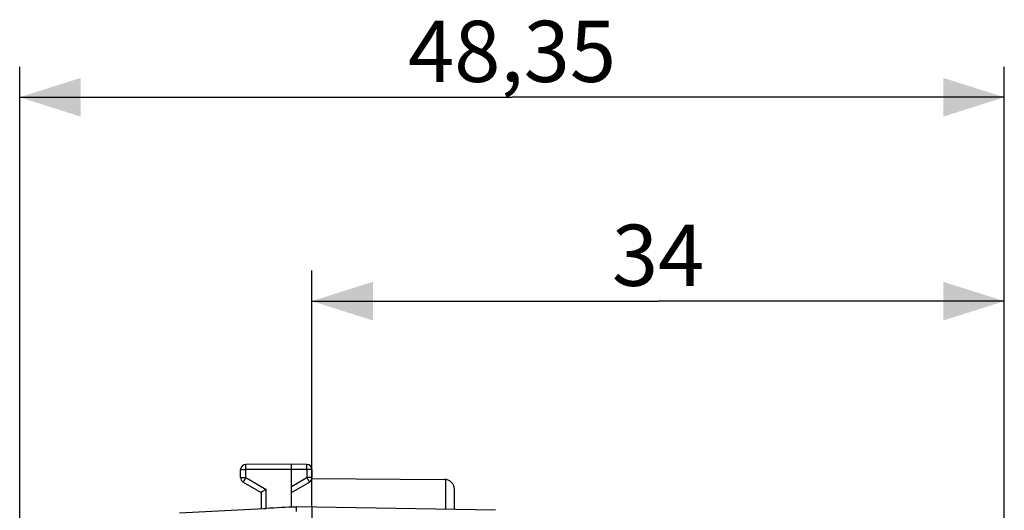
# Model space of a CAD drawing. Units: millimetres. Extents: x -26 to 94, y -24 to 46.
# Drawn here: x -26 to 22, y 22 to 46 of the extents above; entities that cross this region are included whole.
import ezdxf

# ---------------------------------------------------------------- set-up
doc = ezdxf.new("R2010")
doc.units = ezdxf.units.MM
doc.header["$LTSCALE"] = 19.36
doc.layers.get('0').update_dxf_attribs({"linetype": 'CONTINUOUS'})
doc.layers.add('LAYSUPPORTO', color=7, linetype='CONTINUOUS')
doc.styles.get("Standard").update_dxf_attribs({"font": 'txt', "width": 0.8})
doc.dimstyles.new('DIMSTYLE_1', dxfattribs={"dimtxt": 3, "dimasz": 3, "dimexe": 1.5, "dimexo": 0.5, "dimgap": 0.75, "dimtad": 1, "dimtxsty": 'STANDARD', "dimblk": '_FILLED', "dimblk1": '_FILLED', "dimblk2": '_FILLED', "dimcen": 0.09, "dimadec": 0, "dimazin": 0, "dimtfac": 1, "dimtofl": 0, "dimtmove": 0, "dimatfit": 3, "dimldrblk": '_FILLED', "dimfxl": 1, "dimtolj": 1, "dimarcsym": 0})

# ---------------------------------------------------------------- blocks, each defined once
blk = doc.blocks.new('_FILLED')
at = {"color": 0, "linetype": 'BYBLOCK'}
blk.add_solid([(0, 0), (-1, 0.317), (-1, -0.317)], dxfattribs=at)
blk = doc.blocks.new('*D0')
at = {"color": 7, "linetype": 'CONTINUOUS'}
for p, q in [((-11.825, 22.4), (-11.825, 34)), ((22.175, 17.947), (22.175, 34)), ((-11.825, 32.5), (5.175, 32.5)), ((22.175, 32.5), (5.175, 32.5))]:
    blk.add_line(p, q, dxfattribs=at)
at = {"color": 7, "linetype": 'CONTINUOUS', "xscale": 3, "yscale": 3, "zscale": 3, "rotation": 180}
blk.add_blockref('_FILLED', (-11.825, 32.5), dxfattribs=at)
at = {"color": 7, "linetype": 'CONTINUOUS', "xscale": 3, "yscale": 3, "zscale": 3}
blk.add_blockref('_FILLED', (22.175, 32.5), dxfattribs=at)
at = {"color": 7, "linetype": 'CONTINUOUS', "insert": (5.175, 36.25), "char_height": 3, "width": 6.75, "attachment_point": 2, "line_spacing_factor": 0.9}
blk.add_mtext('34', dxfattribs=at)
blk = doc.blocks.new('*D1')
at = {"color": 7, "linetype": 'CONTINUOUS'}
for p, q in [((-26.175, -19.464), (-26.175, 44)), ((22.175, 18.946), (22.175, 44)), ((-26.175, 42.5), (-2, 42.5)), ((22.175, 42.5), (-2, 42.5))]:
    blk.add_line(p, q, dxfattribs=at)
at = {"color": 7, "linetype": 'CONTINUOUS', "xscale": 3, "yscale": 3, "zscale": 3, "rotation": 180}
blk.add_blockref('_FILLED', (-26.175, 42.5), dxfattribs=at)
at = {"color": 7, "linetype": 'CONTINUOUS', "xscale": 3, "yscale": 3, "zscale": 3}
blk.add_blockref('_FILLED', (22.175, 42.5), dxfattribs=at)
at = {"color": 7, "linetype": 'CONTINUOUS', "insert": (-2, 46.25), "char_height": 3, "width": 16.07143, "attachment_point": 2, "line_spacing_factor": 0.9}
blk.add_mtext('48,35', dxfattribs=at)

msp = doc.modelspace()

# ---------------------------------------------------------------- linework, layer by layer
at = {"layer": 'LAYSUPPORTO', "color": 7, "linetype": 'CONTINUOUS'}
for p, q in [((-15.325, 23.844), (-15.325, 24.237)), ((-12.825, 24.5), (-15.077, 24.487)), ((-12.825, 22.417), (-12.825, 24.5)), ((-12.074, 24.496), (-12.825, 24.5)), ((-11.825, 24.246), (-11.825, 23.844)), ((-11.83, 23.794), (-5.322, 23.756)), ((-15.2, 23.628), (-14.325, 23.123)), ((-14.077, 23.267), (-14.321, 23.125)), ((-12.825, 23.123), (-11.95, 23.628)), ((-4.825, 22.278), (-4.825, 23.256)), ((-14.325, 23.123), (-14.325, 22.321)), ((-18.325, 22.112), (-14.191, 22.328)), ((-14.191, 22.328), (-14.172, 22.329)), ((-14.172, 22.329), (-14.13, 22.331)), ((-14.13, 22.331), (-14.098, 22.332)), ((-14.098, 22.332), (-14.077, 22.333)), ((-12.825, 22.417), (-12.576, 22.413)), ((-12.579, 22.328), (-12.579, 22.35)), ((-12.579, 22.302), (-12.579, 22.328)), ((-12.579, 22.258), (-12.579, 22.302)), ((-12.579, 22.191), (-12.579, 22.258)), ((-2.808, 22.243), (-12.576, 22.413)), ((-11.825, 22.4), (-11.825, -22.4))]:
    msp.add_line(p, q, dxfattribs=at)
at = {"layer": 'LAYSUPPORTO', "color": 253, "linetype": 'CONTINUOUS'}
for p, q in [((-15.325, 24.237), (-15.077, 24.237)), ((-15.077, 24.431), (-15.077, 24.46)), ((-15.077, 24.35), (-15.077, 24.431)), ((-15.077, 24.237), (-15.077, 24.35)), ((-12.825, 24.25), (-15.077, 24.237)), ((-15.077, 23.844), (-15.077, 24.237)), ((-12.074, 24.246), (-12.825, 24.25)), ((-12.074, 24.272), (-12.073, 24.413)), ((-12.074, 24.246), (-12.074, 24.272)), ((-12.074, 24.246), (-12.074, 23.844)), ((-11.825, 24.246), (-12.074, 24.246)), ((-12.073, 24.479), (-12.073, 24.487)), ((-12.073, 24.462), (-12.073, 24.479)), ((-12.073, 24.413), (-12.073, 24.462)), ((-15.325, 23.844), (-15.077, 23.844)), ((-15.165, 23.691), (-15.187, 23.652)), ((-15.09, 23.822), (-15.165, 23.691)), ((-15.077, 23.844), (-15.09, 23.822)), ((-15.077, 23.844), (-14.077, 23.267)), ((-12.825, 23.41), (-12.074, 23.844)), ((-12.074, 23.844), (-12.012, 23.736)), ((-11.825, 23.844), (-12.074, 23.844)), ((-12.012, 23.736), (-11.97, 23.663)), ((-5.251, 22.285), (-5.251, 23.751)), ((-15.194, 23.639), (-15.198, 23.633)), ((-15.187, 23.652), (-15.194, 23.639)), ((-14.077, 22.333), (-14.077, 23.267)), ((-11.97, 23.663), (-11.958, 23.642))]:
    msp.add_line(p, q, dxfattribs=at)
for points in [[(-15.077, 24.46), (-15.077, 24.475), (-15.077, 24.478), (-15.077, 24.481), (-15.077, 24.484), (-15.077, 24.486), (-15.077, 24.487), (-15.077, 24.487)], [(-12.073, 24.487), (-12.074, 24.49), (-12.074, 24.493), (-12.074, 24.494), (-12.074, 24.495), (-12.074, 24.496)], [(-15.198, 23.633), (-15.199, 23.631), (-15.2, 23.629), (-15.2, 23.628), (-15.2, 23.628)], [(-11.958, 23.642), (-11.954, 23.635), (-11.953, 23.633), (-11.952, 23.631), (-11.951, 23.629), (-11.95, 23.628), (-11.95, 23.628)]]:
    msp.add_lwpolyline(points, dxfattribs=at)
at = {"layer": 'LAYSUPPORTO', "color": 7, "linetype": 'CONTINUOUS'}
for points in [[(-14.321, 23.125), (-14.323, 23.124), (-14.324, 23.123), (-14.325, 23.123), (-14.325, 23.123)], [(-12.579, 22.35), (-12.578, 22.37), (-12.578, 22.378), (-12.578, 22.386), (-12.578, 22.392), (-12.577, 22.398), (-12.577, 22.403), (-12.577, 22.407), (-12.576, 22.41), (-12.576, 22.412), (-12.576, 22.413)]]:
    msp.add_lwpolyline(points, dxfattribs=at)
for centre, radius, start, end in [((-15.075, 24.237), 0.25, 90.3333, 180), ((-12.075, 24.246), 0.25, 0, 89.6667), ((-15.075, 23.844), 0.25, 180, 240), ((-12.075, 23.844), 0.25, 300, 360), ((-5.325, 23.256), 0.5, 0, 89.6667)]:
    msp.add_arc(centre, radius, start, end, dxfattribs=at)
msp.add_ellipse((-11.319, 21.978), major_axis=(42.972, 2.252), ratio=0.01162, start_param=1.59944, end_param=1.634411, dxfattribs=at)

# ---------------------------------------------------------------- dimensions: what is measured, and where the dimension line sits
at = {"color": 7, "linetype": 'CONTINUOUS'}
for base, p1, p2, picture, middle in [((-26.175, 42.5), (22.175, 18.446), (-26.175, -19.964), '*D1', (-2.429, 42.5)), ((-11.825, 32.5), (22.175, 17.447), (-11.825, 21.9), '*D0', (4.746, 32.5))]:
    dim = msp.add_linear_dim(base=base, p1=p1, p2=p2, angle=180, dimstyle='DIMSTYLE_1', dxfattribs=at)
    dim.commit()
    dim.dimension.update_dxf_attribs({"geometry": picture, "text_midpoint": middle, "dimtype": 160})

doc.saveas('drawing.dxf')
